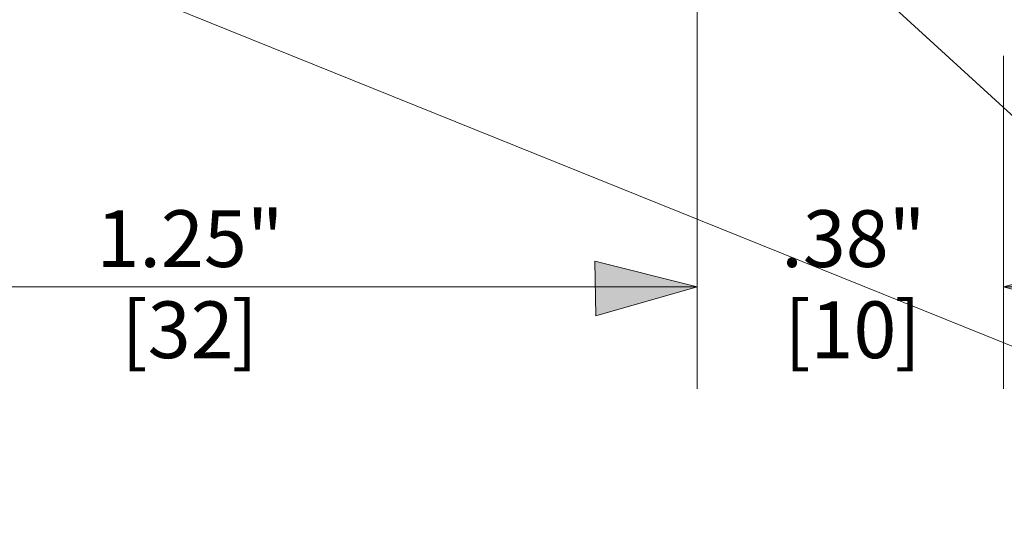
# Model space of a CAD drawing. Units: inches. Extents: x -6.8 to 6.8, y -4.5 to 4.5.
# Drawn here: x -2.4 to -1.5, y -1.2 to -0.7 of the extents above; entities that cross this region are included whole.
import ezdxf

# ---------------------------------------------------------------- set-up
doc = ezdxf.new("R2010")
doc.units = ezdxf.units.IN
doc.header["$LTSCALE"] = 0.375
doc.header["$MEASUREMENT"] = 0
doc.layers.add('Dimension', color=7, linetype='Continuous', lineweight=5)
doc.layers.add('Roof', color=7, linetype='Continuous', lineweight=13)
doc.styles.add('Arial', font='Arial')

# ---------------------------------------------------------------- blocks, each defined once
blk = doc.blocks.new('Group-6-1')
at = {"layer": 'Dimension', "color": 7, "attachment_point": 1, "line_spacing_factor": 0.959385, "style": 'Arial'}
for s, insert, char_height in [('.30"', (-1.8976, -0.717), 0.06959), ('[8', (-1.8668, -0.8288), 0.06959), (']', (-1.7858, -0.8288), 0.0696)]:
    blk.add_mtext(s, dxfattribs=dict(at, insert=insert, char_height=char_height))
blk = doc.blocks.new('Group-7-1')
at = {"layer": 'Dimension', "linetype": 'Continuous', "lineweight": 0}
for points in [[(-1.7793, -0.5362), (-1.8128, -0.6612), (-1.8463, -0.5362)], [(-1.8463, -1.0856), (-1.8128, -0.9606), (-1.7793, -1.0856)]]:
    blk.add_hatch(color=7, dxfattribs=at).paths.add_polyline_path(points)
at = {"layer": 'Dimension', "color": 7, "linetype": 'Continuous', "lineweight": 5}
for p, q in [((-1.8128, -0.6612), (-1.8128, -0.3612)), ((-2.3516, -0.6612), (-1.6878, -0.6612)), ((-1.9766, -0.9606), (-1.6878, -0.9606)), ((-1.8128, -0.9606), (-1.8128, -1.2606))]:
    blk.add_line(p, q, dxfattribs=at)
at = {"layer": 'Dimension', "color": 7, "linetype": 'Continuous', "lineweight": 5, "flags": 128}
for points in [[(-1.7793, -0.5362), (-1.8128, -0.6612), (-1.8463, -0.5362)], [(-1.8463, -1.0856), (-1.8128, -0.9606), (-1.7793, -1.0856)]]:
    blk.add_lwpolyline(points, close=True, dxfattribs=at)
at = {"layer": 'Dimension', "color": 7}
blk.add_blockref('Group-6-1', (0, 0), dxfattribs=at)
blk = doc.blocks.new('Group-8-1')
at = {"layer": 'Dimension', "color": 7, "attachment_point": 1, "line_spacing_factor": 0.959385, "style": 'Arial'}
for s, insert, char_height in [('1.25"', (-3.1518, -1.2089), 0.06959), ('[32', (-3.121, -1.3207), 0.06959), (']', (-2.9858, -1.3207), 0.0696)]:
    blk.add_mtext(s, dxfattribs=dict(at, insert=insert, char_height=char_height))
blk = doc.blocks.new('Group-9-1')
at = {"layer": 'Dimension', "linetype": 'Continuous', "lineweight": 0}
blk.add_hatch(color=7, dxfattribs=at).paths.add_polyline_path([(-2.5405, -1.2715), (-2.4149, -1.3028), (-2.5393, -1.3385)])
at = {"layer": 'Dimension', "color": 7, "linetype": 'Continuous', "lineweight": 5}
for p, q in [((-2.4149, -0.8277), (-2.4149, -1.4278)), ((-3.6649, -1.3028), (-2.4149, -1.3028))]:
    blk.add_line(p, q, dxfattribs=at)
at = {"layer": 'Dimension', "color": 7, "linetype": 'Continuous', "lineweight": 5, "flags": 128}
blk.add_lwpolyline([(-2.5405, -1.2715), (-2.4149, -1.3028), (-2.5393, -1.3385)], close=True, dxfattribs=at)
at = {"layer": 'Dimension', "color": 7}
blk.add_blockref('Group-8-1', (0, 0), dxfattribs=at)
blk = doc.blocks.new('Group-10-1')
at = {"layer": 'Roof', "color": 7, "linetype": 'Continuous', "lineweight": 5}
blk.add_line((-1.4752, -1.5989), (-2.3039, -0.8408), dxfattribs=at)
blk = doc.blocks.new('Group-11-1')
at = {"layer": 'Dimension', "color": 7, "attachment_point": 1, "line_spacing_factor": 0.959385, "style": 'Arial'}
for s, insert, char_height in [('.38"', (-2.3118, -1.2089), 0.06959), ('[10', (-2.3081, -1.3207), 0.06959), (']', (-2.1729, -1.3207), 0.0696)]:
    blk.add_mtext(s, dxfattribs=dict(at, insert=insert, char_height=char_height))
blk = doc.blocks.new('Group-12-1')
at = {"layer": 'Dimension', "linetype": 'Continuous', "lineweight": 0}
for points in [[(-2.5405, -1.2715), (-2.4149, -1.3028), (-2.5393, -1.3385)], [(-1.9141, -1.3363), (-2.0391, -1.3028), (-1.9141, -1.2693)]]:
    blk.add_hatch(color=7, dxfattribs=at).paths.add_polyline_path(points)
at = {"layer": 'Dimension', "color": 7, "linetype": 'Continuous', "lineweight": 5}
for p, q in [((-2.0391, -1.0194), (-2.0391, -1.4278)), ((-2.4149, -1.0402), (-2.4149, -1.4278)), ((-2.4149, -1.3028), (-2.7149, -1.3028)), ((-2.0391, -1.3028), (-1.7391, -1.3028))]:
    blk.add_line(p, q, dxfattribs=at)
at = {"layer": 'Dimension', "color": 7, "linetype": 'Continuous', "lineweight": 5, "flags": 128}
for points in [[(-2.5405, -1.2715), (-2.4149, -1.3028), (-2.5393, -1.3385)], [(-1.9141, -1.3363), (-2.0391, -1.3028), (-1.9141, -1.2693)]]:
    blk.add_lwpolyline(points, close=True, dxfattribs=at)
at = {"layer": 'Dimension', "color": 7}
blk.add_blockref('Group-11-1', (0, 0), dxfattribs=at)
blk = doc.blocks.new('Group-13-1')
at = {"layer": 'Roof', "color": 7, "linetype": 'Continuous', "lineweight": 5}
blk.add_line((-1.4752, -1.5989), (-3.4637, -0.7967), dxfattribs=at)
at = {"layer": 'Dimension', "color": 7}
for name in ['Group-7-1', 'Group-9-1', 'Group-12-1']:
    blk.add_blockref(name, (0, 0), dxfattribs=at)
at = {"layer": 'Roof', "color": 7}
blk.add_blockref('Group-10-1', (0, 0), dxfattribs=at)

msp = doc.modelspace()

# ---------------------------------------------------------------- block references
at = {"layer": 'Roof', "color": 7, "xscale": 0.75, "yscale": 0.75, "zscale": 0.75}
msp.add_blockref('Group-13-1', (0, 0), dxfattribs=at)

doc.saveas('drawing.dxf')
